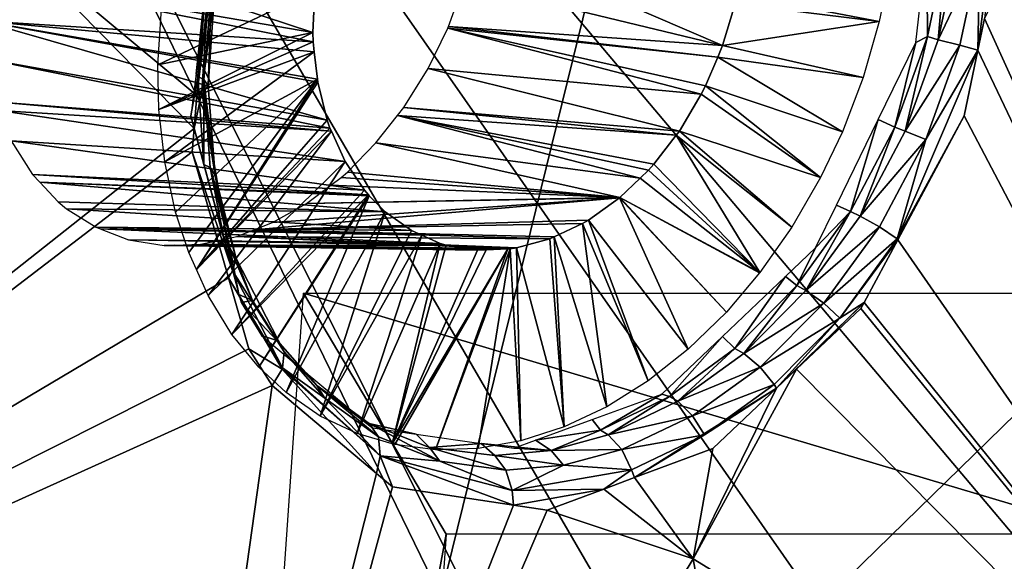
# Model space of a CAD drawing. Units: metres. Extents: x -0.056 to 0.136, y -0.208 to 0.091.
# Drawn here: x 0.091 to 0.096, y 0.005 to 0.008 of the extents above; entities that cross this region are included whole.
import ezdxf

# ---------------------------------------------------------------- set-up
doc = ezdxf.new("R2010")
doc.units = ezdxf.units.M
for name, color, linetype in [('Object_09', 8, 'CONTINUOUS'), ('Object_14', 8, 'CONTINUOUS'), ('Object_19', 8, 'CONTINUOUS'), ('Object_22', 8, 'CONTINUOUS'), ('Object_27', 8, 'CONTINUOUS')]:
    doc.layers.add(name, color=color, linetype=linetype)

msp = doc.modelspace()

# ---------------------------------------------------------------- linework, layer by layer
at = {"layer": 'Object_09'}
for points in [[(0.089528, 0.014025, 0.157071), (0.103885, 0.013433, 0.161848), (0.089438, -0.000675, 0.156304)], [(0.089209, 0.013848, 0.16114), (0.089121, -0.000558, 0.160369), (0.096231, -0.000588, 0.162587)], [(0.096231, -0.000588, 0.162587), (0.096255, -0.000168, 0.162594), (0.089209, 0.013848, 0.16114)], [(0.089209, 0.013848, 0.16114), (0.096255, -0.000168, 0.162594), (0.096603, 0.001123, 0.162722)], [(0.089209, 0.013848, 0.16114), (0.096603, 0.001123, 0.162722), (0.097332, 0.002219, 0.162991)], [(0.102981, 0.013263, 0.165797), (0.089209, 0.013848, 0.16114), (0.098359, 0.002995, 0.163373)], [(0.098359, 0.002995, 0.163373), (0.089209, 0.013848, 0.16114), (0.097332, 0.002219, 0.162991)], [(0.089438, -0.000675, 0.156304), (0.103885, 0.013433, 0.161848), (0.103798, -0.000758, 0.161108)]]:
    msp.add_3dface(points, dxfattribs=at)
at = {"layer": 'Object_14'}
for points in [[(0.098737, 0.001216, 0.676734), (0.102254, 0.014818, 0.685829), (0.095277, 0.012552, 0.679718)], [(0.092104, -0.000345, 0.669258), (0.095277, 0.012552, 0.679718), (0.088229, 0.011352, 0.672548)], [(0.092104, -0.000345, 0.669258), (0.098737, 0.001216, 0.676734), (0.095277, 0.012552, 0.679718)], [(0.085382, -0.000235, 0.660837), (0.092104, -0.000345, 0.669258), (0.088229, 0.011352, 0.672548)]]:
    msp.add_3dface(points, dxfattribs=at)
at = {"layer": 'Object_19'}
for points in [[(0.093478, 0.005439, 0.660245), (0.092215, -0.001389, 0.658792), (0.092769, 0.006639, 0.659429)], [(0.093478, 0.005439, 0.660245), (0.092769, 0.006639, 0.659429), (0.096792, 0.005439, 0.664057)], [(0.096792, 0.005439, 0.664057), (0.092769, 0.006639, 0.659429), (0.0975, 0.006639, 0.664873)], [(0.093089, -0.000189, 0.659798), (0.092215, -0.001389, 0.658792), (0.093478, 0.005439, 0.660245)]]:
    msp.add_3dface(points, dxfattribs=at)
at = {"layer": 'Object_22'}
for points in [[(0.096158, 0.008006, 0.639654), (0.098133, 0.0118, 0.640515), (0.098412, 0.00304, 0.643405)], [(0.096125, 0.007848, 0.639668), (0.096247, 0.008809, 0.639509), (0.096158, 0.008006, 0.639654)], [(0.096134, 0.008337, 0.639584), (0.096247, 0.008809, 0.639509), (0.096125, 0.007848, 0.639668)], [(0.092361, 0.008611, 0.636068), (0.092238, 0.007623, 0.636249), (0.092311, 0.008493, 0.636058)], [(0.092361, 0.008611, 0.636068), (0.092294, 0.008122, 0.63617), (0.092238, 0.007623, 0.636249)], [(0.092311, 0.008493, 0.636058), (0.092238, 0.007623, 0.636249), (0.091275, 0.008426, 0.635194)], [(0.091275, 0.008426, 0.635194), (0.092224, 0.007458, 0.636286), (0.087927, 0.004062, 0.634037)], [(0.091275, 0.008426, 0.635194), (0.092238, 0.007623, 0.636249), (0.092224, 0.007458, 0.636286)], [(0.095873, 0.007916, 0.639656), (0.095815, 0.007887, 0.639692), (0.095871, 0.008369, 0.639594)], [(0.095967, 0.00836, 0.639604), (0.095873, 0.007916, 0.639656), (0.095871, 0.008369, 0.639594)], [(0.095927, 0.007901, 0.639634), (0.095873, 0.007916, 0.639656), (0.095967, 0.00836, 0.639604)], [(0.095967, 0.00836, 0.639604), (0.096023, 0.00835, 0.639584), (0.095927, 0.007901, 0.639634)], [(0.096134, 0.008337, 0.639584), (0.095927, 0.007901, 0.639634), (0.096023, 0.00835, 0.639584)], [(0.096035, 0.007873, 0.639632), (0.095927, 0.007901, 0.639634), (0.096134, 0.008337, 0.639584)], [(0.096134, 0.008337, 0.639584), (0.096125, 0.007848, 0.639668), (0.096035, 0.007873, 0.639632)], [(0.092234, 0.007731, 0.636614), (0.092281, 0.008168, 0.636435), (0.09229, 0.008183, 0.636517)], [(0.092234, 0.007731, 0.636614), (0.092243, 0.007717, 0.636547), (0.092281, 0.008168, 0.636435)], [(0.09231, 0.008155, 0.636383), (0.092281, 0.008168, 0.636435), (0.092243, 0.007717, 0.636547)], [(0.09231, 0.008155, 0.636383), (0.092243, 0.007717, 0.636547), (0.092273, 0.007702, 0.636497)], [(0.092293, 0.007671, 0.636392), (0.092263, 0.007641, 0.63629), (0.092326, 0.008135, 0.636275)], [(0.092326, 0.008135, 0.636275), (0.092263, 0.007641, 0.63629), (0.092294, 0.008122, 0.63617)], [(0.092273, 0.007702, 0.636497), (0.092293, 0.007671, 0.636392), (0.09231, 0.008155, 0.636383)], [(0.09231, 0.008155, 0.636383), (0.092293, 0.007671, 0.636392), (0.092326, 0.008135, 0.636275)], [(0.092238, 0.007623, 0.636249), (0.092294, 0.008122, 0.63617), (0.092263, 0.007641, 0.63629)], [(0.098412, 0.00304, 0.643405), (0.096125, 0.007848, 0.639668), (0.096158, 0.008006, 0.639654)], [(0.095763, 0.007446, 0.639627), (0.095711, 0.007465, 0.639652), (0.095873, 0.007916, 0.639656)], [(0.095873, 0.007916, 0.639656), (0.095711, 0.007465, 0.639652), (0.095815, 0.007887, 0.639692)], [(0.095927, 0.007901, 0.639634), (0.095763, 0.007446, 0.639627), (0.095873, 0.007916, 0.639656)], [(0.096035, 0.007873, 0.639632), (0.095763, 0.007446, 0.639627), (0.095927, 0.007901, 0.639634)], [(0.095711, 0.007465, 0.639652), (0.095628, 0.007504, 0.639647), (0.095815, 0.007887, 0.639692)], [(0.096057, 0.007521, 0.639698), (0.095723, 0.006909, 0.639579), (0.096125, 0.007848, 0.639668)], [(0.096125, 0.007848, 0.639668), (0.095723, 0.006909, 0.639579), (0.095866, 0.007404, 0.639619)], [(0.096035, 0.007873, 0.639632), (0.095866, 0.007404, 0.639619), (0.095763, 0.007446, 0.639627)], [(0.096125, 0.007848, 0.639668), (0.095866, 0.007404, 0.639619), (0.096035, 0.007873, 0.639632)], [(0.098412, 0.00304, 0.643405), (0.096057, 0.007521, 0.639698), (0.096125, 0.007848, 0.639668)], [(0.092208, 0.007521, 0.636659), (0.092243, 0.007717, 0.636547), (0.092234, 0.007731, 0.636614)], [(0.092208, 0.007521, 0.636659), (0.092273, 0.00728, 0.636715), (0.092243, 0.007717, 0.636547)], [(0.092273, 0.007702, 0.636497), (0.092243, 0.007717, 0.636547), (0.092273, 0.00728, 0.636715)], [(0.092273, 0.00728, 0.636715), (0.092304, 0.007264, 0.636667), (0.092273, 0.007702, 0.636497)], [(0.092273, 0.007702, 0.636497), (0.092304, 0.007264, 0.636667), (0.092328, 0.007224, 0.636566)], [(0.092273, 0.007702, 0.636497), (0.092328, 0.007224, 0.636566), (0.092293, 0.007671, 0.636392)], [(0.092293, 0.007671, 0.636392), (0.092328, 0.007224, 0.636566), (0.092263, 0.007641, 0.63629)], [(0.092238, 0.007623, 0.636249), (0.092263, 0.007641, 0.63629), (0.092224, 0.007458, 0.636286)], [(0.092224, 0.007458, 0.636286), (0.092263, 0.007641, 0.63629), (0.092415, 0.00675, 0.636699)], [(0.092415, 0.00675, 0.636699), (0.092263, 0.007641, 0.63629), (0.092328, 0.007224, 0.636566)], [(0.092264, 0.007312, 0.636776), (0.092273, 0.00728, 0.636715), (0.092208, 0.007521, 0.636659)], [(0.09549, 0.007045, 0.639588), (0.095421, 0.007077, 0.639597), (0.095628, 0.007504, 0.639647)], [(0.09549, 0.007045, 0.639588), (0.095628, 0.007504, 0.639647), (0.095711, 0.007465, 0.639652)], [(0.095726, 0.006905, 0.639577), (0.095723, 0.006909, 0.639579), (0.096057, 0.007521, 0.639698)], [(0.095726, 0.006905, 0.639577), (0.096057, 0.007521, 0.639698), (0.098412, 0.00304, 0.643405)], [(0.087927, 0.004062, 0.634037), (0.092224, 0.007458, 0.636286), (0.092214, 0.007342, 0.636311)], [(0.092415, 0.00675, 0.636699), (0.092214, 0.007342, 0.636311), (0.092224, 0.007458, 0.636286)], [(0.095539, 0.007023, 0.63956), (0.09549, 0.007045, 0.639588), (0.095711, 0.007465, 0.639652)], [(0.095763, 0.007446, 0.639627), (0.095539, 0.007023, 0.63956), (0.095711, 0.007465, 0.639652)], [(0.095866, 0.007404, 0.639619), (0.095539, 0.007023, 0.63956), (0.095763, 0.007446, 0.639627)], [(0.095866, 0.007404, 0.639619), (0.095635, 0.006969, 0.639545), (0.095539, 0.007023, 0.63956)], [(0.095723, 0.006909, 0.639579), (0.095635, 0.006969, 0.639545), (0.095866, 0.007404, 0.639619)], [(0.087927, 0.004062, 0.634037), (0.092214, 0.007342, 0.636311), (0.092395, 0.006715, 0.636661)], [(0.092395, 0.006715, 0.636661), (0.092214, 0.007342, 0.636311), (0.092415, 0.00675, 0.636699)], [(0.092264, 0.007312, 0.636776), (0.092371, 0.006914, 0.636999), (0.092273, 0.00728, 0.636715)], [(0.092273, 0.00728, 0.636715), (0.092371, 0.006914, 0.636999), (0.092304, 0.007264, 0.636667)], [(0.092433, 0.006812, 0.636789), (0.092328, 0.007224, 0.636566), (0.092304, 0.007264, 0.636667)], [(0.092433, 0.006812, 0.636789), (0.092304, 0.007264, 0.636667), (0.092404, 0.00686, 0.636885)], [(0.092404, 0.00686, 0.636885), (0.092304, 0.007264, 0.636667), (0.092371, 0.006914, 0.636999)], [(0.092415, 0.00675, 0.636699), (0.092328, 0.007224, 0.636566), (0.092433, 0.006812, 0.636789)], [(0.09549, 0.007045, 0.639588), (0.095317, 0.006864, 0.639572), (0.095421, 0.007077, 0.639597)], [(0.095223, 0.006677, 0.639469), (0.095317, 0.006864, 0.639572), (0.09549, 0.007045, 0.639588)], [(0.095269, 0.006653, 0.639439), (0.095223, 0.006677, 0.639469), (0.09549, 0.007045, 0.639588)], [(0.095269, 0.006653, 0.639439), (0.09549, 0.007045, 0.639588), (0.095539, 0.007023, 0.63956)], [(0.095539, 0.007023, 0.63956), (0.095635, 0.006969, 0.639545), (0.095269, 0.006653, 0.639439)], [(0.095269, 0.006653, 0.639439), (0.095635, 0.006969, 0.639545), (0.095358, 0.00659, 0.639415)], [(0.095723, 0.006909, 0.639579), (0.095358, 0.00659, 0.639415), (0.095635, 0.006969, 0.639545)], [(0.092404, 0.00686, 0.636885), (0.092371, 0.006914, 0.636999), (0.092447, 0.006633, 0.637156)], [(0.095223, 0.006677, 0.639469), (0.095167, 0.006722, 0.639487), (0.095317, 0.006864, 0.639572)], [(0.095438, 0.006515, 0.639439), (0.095358, 0.00659, 0.639415), (0.095723, 0.006909, 0.639579)], [(0.095726, 0.006905, 0.639577), (0.095438, 0.006515, 0.639439), (0.095723, 0.006909, 0.639579)], [(0.095558, 0.006592, 0.639515), (0.095438, 0.006515, 0.639439), (0.095726, 0.006905, 0.639577)], [(0.098412, 0.00304, 0.643405), (0.095558, 0.006592, 0.639515), (0.095726, 0.006905, 0.639577)], [(0.092515, 0.006602, 0.637065), (0.092433, 0.006812, 0.636789), (0.092404, 0.00686, 0.636885)], [(0.092515, 0.006602, 0.637065), (0.092404, 0.00686, 0.636885), (0.092447, 0.006633, 0.637156)], [(0.092672, 0.006347, 0.637146), (0.092415, 0.00675, 0.636699), (0.092433, 0.006812, 0.636789)], [(0.092672, 0.006347, 0.637146), (0.092433, 0.006812, 0.636789), (0.092672, 0.006347, 0.637147)], [(0.092672, 0.006347, 0.637147), (0.092433, 0.006812, 0.636789), (0.092515, 0.006602, 0.637065)], [(0.092395, 0.006715, 0.636661), (0.092497, 0.006362, 0.636857), (0.087927, 0.004062, 0.634037)], [(0.092663, 0.006268, 0.63707), (0.092395, 0.006715, 0.636661), (0.092415, 0.00675, 0.636699)], [(0.092662, 0.00626, 0.637062), (0.092497, 0.006362, 0.636857), (0.092395, 0.006715, 0.636661)], [(0.092662, 0.00626, 0.637062), (0.092395, 0.006715, 0.636661), (0.092663, 0.006267, 0.637069)], [(0.092663, 0.006267, 0.637069), (0.092395, 0.006715, 0.636661), (0.092663, 0.006268, 0.63707)], [(0.092663, 0.006268, 0.63707), (0.092415, 0.00675, 0.636699), (0.092672, 0.006347, 0.637146)], [(0.094915, 0.006364, 0.6393), (0.094853, 0.006423, 0.639308), (0.095167, 0.006722, 0.639487)], [(0.094915, 0.006364, 0.6393), (0.095167, 0.006722, 0.639487), (0.095223, 0.006677, 0.639469)], [(0.094959, 0.006339, 0.639266), (0.094915, 0.006364, 0.6393), (0.095223, 0.006677, 0.639469)], [(0.094959, 0.006339, 0.639266), (0.095223, 0.006677, 0.639469), (0.095269, 0.006653, 0.639439)], [(0.092515, 0.006602, 0.637065), (0.092447, 0.006633, 0.637156), (0.092458, 0.006592, 0.637179)], [(0.095269, 0.006653, 0.639439), (0.095358, 0.00659, 0.639415), (0.094959, 0.006339, 0.639266)], [(0.092458, 0.006592, 0.637179), (0.092636, 0.006403, 0.637235), (0.092515, 0.006602, 0.637065)], [(0.092458, 0.006592, 0.637179), (0.09256, 0.006429, 0.63732), (0.092636, 0.006403, 0.637235)], [(0.092639, 0.006402, 0.637232), (0.092672, 0.006347, 0.637147), (0.092515, 0.006602, 0.637065)], [(0.092515, 0.006602, 0.637065), (0.092636, 0.006403, 0.637235), (0.092639, 0.006402, 0.637232)], [(0.094959, 0.006339, 0.639266), (0.095358, 0.00659, 0.639415), (0.095041, 0.006271, 0.639234)], [(0.095438, 0.006515, 0.639439), (0.095041, 0.006271, 0.639234), (0.095358, 0.00659, 0.639415)], [(0.095221, 0.00626, 0.639311), (0.095122, 0.006166, 0.63925), (0.095558, 0.006592, 0.639515)], [(0.095558, 0.006592, 0.639515), (0.095122, 0.006166, 0.63925), (0.095438, 0.006515, 0.639439)], [(0.095558, 0.006592, 0.639515), (0.095542, 0.006563, 0.63951), (0.095221, 0.00626, 0.639311)], [(0.098412, 0.00304, 0.643405), (0.095542, 0.006563, 0.63951), (0.095558, 0.006592, 0.639515)], [(0.095221, 0.00626, 0.639311), (0.095542, 0.006563, 0.63951), (0.098412, 0.00304, 0.643405)], [(0.09511, 0.006184, 0.639247), (0.095041, 0.006271, 0.639234), (0.095438, 0.006515, 0.639439)], [(0.095122, 0.006166, 0.63925), (0.09511, 0.006184, 0.639247), (0.095438, 0.006515, 0.639439)], [(0.092782, 0.006243, 0.637572), (0.092636, 0.006403, 0.637235), (0.09256, 0.006429, 0.63732)], [(0.094589, 0.006125, 0.639093), (0.094551, 0.006136, 0.639136), (0.094853, 0.006423, 0.639308)], [(0.094589, 0.006125, 0.639093), (0.094853, 0.006423, 0.639308), (0.094915, 0.006364, 0.6393)], [(0.092782, 0.006243, 0.637572), (0.092834, 0.006179, 0.637479), (0.092636, 0.006403, 0.637235)], [(0.092834, 0.006179, 0.637479), (0.092639, 0.006402, 0.637232), (0.092636, 0.006403, 0.637235)], [(0.092672, 0.006347, 0.637147), (0.092639, 0.006402, 0.637232), (0.092834, 0.006179, 0.637479)], [(0.087927, 0.004062, 0.634037), (0.092497, 0.006362, 0.636857), (0.092612, 0.00618, 0.637014)], [(0.092612, 0.00618, 0.637014), (0.092497, 0.006362, 0.636857), (0.092662, 0.00626, 0.637062)], [(0.092663, 0.006268, 0.63707), (0.092672, 0.006347, 0.637146), (0.092874, 0.006117, 0.637395)], [(0.092834, 0.006179, 0.637479), (0.092874, 0.006117, 0.637395), (0.092672, 0.006347, 0.637146)], [(0.092834, 0.006179, 0.637479), (0.092672, 0.006347, 0.637146), (0.092672, 0.006347, 0.637147)], [(0.094631, 0.006101, 0.639056), (0.094589, 0.006125, 0.639093), (0.094915, 0.006364, 0.6393)], [(0.094631, 0.006101, 0.639056), (0.094915, 0.006364, 0.6393), (0.094959, 0.006339, 0.639266)], [(0.094959, 0.006339, 0.639266), (0.095041, 0.006271, 0.639234), (0.094631, 0.006101, 0.639056)], [(0.092662, 0.00626, 0.637062), (0.093132, 0.005742, 0.637606), (0.092612, 0.00618, 0.637014)], [(0.092663, 0.006267, 0.637069), (0.09315, 0.005829, 0.63763), (0.092662, 0.00626, 0.637062)], [(0.092662, 0.00626, 0.637062), (0.09315, 0.005829, 0.63763), (0.093132, 0.005742, 0.637606)], [(0.092663, 0.006268, 0.63707), (0.092874, 0.006117, 0.637395), (0.092663, 0.006267, 0.637069)], [(0.092663, 0.006267, 0.637069), (0.092874, 0.006117, 0.637395), (0.09315, 0.005829, 0.63763)], [(0.093112, 0.005968, 0.637948), (0.092834, 0.006179, 0.637479), (0.092782, 0.006243, 0.637572)], [(0.094631, 0.006101, 0.639056), (0.095041, 0.006271, 0.639234), (0.094705, 0.006029, 0.639015)], [(0.09511, 0.006184, 0.639247), (0.094705, 0.006029, 0.639015), (0.095041, 0.006271, 0.639234)], [(0.095122, 0.006166, 0.63925), (0.095221, 0.00626, 0.639311), (0.094708, 0.005316, 0.639144)], [(0.094708, 0.005316, 0.639144), (0.095221, 0.00626, 0.639311), (0.098412, 0.00304, 0.643405)], [(0.087927, 0.004062, 0.634037), (0.092612, 0.00618, 0.637014), (0.091821, 0.000534, 0.638516)], [(0.091821, 0.000534, 0.638516), (0.092612, 0.00618, 0.637014), (0.093132, 0.005742, 0.637606)], [(0.093112, 0.005968, 0.637948), (0.093095, 0.00599, 0.637766), (0.092834, 0.006179, 0.637479)], [(0.093095, 0.00599, 0.637766), (0.093141, 0.005924, 0.637688), (0.092834, 0.006179, 0.637479)], [(0.093141, 0.005924, 0.637688), (0.092874, 0.006117, 0.637395), (0.092834, 0.006179, 0.637479)], [(0.094764, 0.005934, 0.639015), (0.094705, 0.006029, 0.639015), (0.09511, 0.006184, 0.639247)], [(0.095122, 0.006166, 0.63925), (0.094764, 0.005934, 0.639015), (0.09511, 0.006184, 0.639247)], [(0.094246, 0.005957, 0.63885), (0.094205, 0.00601, 0.638877), (0.094551, 0.006136, 0.639136)], [(0.094246, 0.005957, 0.63885), (0.094551, 0.006136, 0.639136), (0.094589, 0.006125, 0.639093)], [(0.094415, 0.005721, 0.63875), (0.095122, 0.006166, 0.63925), (0.094805, 0.005866, 0.639053)], [(0.094415, 0.005721, 0.63875), (0.094764, 0.005934, 0.639015), (0.095122, 0.006166, 0.63925)], [(0.094708, 0.005316, 0.639144), (0.094805, 0.005866, 0.639053), (0.095122, 0.006166, 0.63925)], [(0.093141, 0.005924, 0.637688), (0.09315, 0.005829, 0.63763), (0.092874, 0.006117, 0.637395)], [(0.094285, 0.005934, 0.638811), (0.094246, 0.005957, 0.63885), (0.094589, 0.006125, 0.639093)], [(0.094285, 0.005934, 0.638811), (0.094589, 0.006125, 0.639093), (0.094631, 0.006101, 0.639056)], [(0.094631, 0.006101, 0.639056), (0.094705, 0.006029, 0.639015), (0.094285, 0.005934, 0.638811)], [(0.094285, 0.005934, 0.638811), (0.094705, 0.006029, 0.639015), (0.094353, 0.00586, 0.63876)], [(0.094764, 0.005934, 0.639015), (0.094353, 0.00586, 0.63876), (0.094705, 0.006029, 0.639015)], [(0.093329, 0.005937, 0.638144), (0.093395, 0.005871, 0.638063), (0.093095, 0.00599, 0.637766)], [(0.093329, 0.005937, 0.638144), (0.093095, 0.00599, 0.637766), (0.093112, 0.005968, 0.637948)], [(0.093395, 0.005871, 0.638063), (0.093446, 0.005802, 0.637992), (0.093095, 0.00599, 0.637766)], [(0.093095, 0.00599, 0.637766), (0.093446, 0.005802, 0.637992), (0.093141, 0.005924, 0.637688)], [(0.093923, 0.005907, 0.638667), (0.094205, 0.00601, 0.638877), (0.094246, 0.005957, 0.63885)], [(0.093652, 0.005891, 0.638438), (0.093395, 0.005871, 0.638063), (0.093329, 0.005937, 0.638144)], [(0.094001, 0.005855, 0.63859), (0.093923, 0.005907, 0.638667), (0.094246, 0.005957, 0.63885)], [(0.094001, 0.005855, 0.63859), (0.094246, 0.005957, 0.63885), (0.094285, 0.005934, 0.638811)], [(0.094285, 0.005934, 0.638811), (0.094353, 0.00586, 0.63876), (0.094001, 0.005855, 0.63859)], [(0.094401, 0.00576, 0.638748), (0.094353, 0.00586, 0.63876), (0.094764, 0.005934, 0.639015)], [(0.094415, 0.005721, 0.63875), (0.094401, 0.00576, 0.638748), (0.094764, 0.005934, 0.639015)], [(0.093446, 0.005802, 0.637992), (0.09315, 0.005829, 0.63763), (0.093141, 0.005924, 0.637688)], [(0.093652, 0.005891, 0.638438), (0.09372, 0.00583, 0.638356), (0.093395, 0.005871, 0.638063)], [(0.093652, 0.005891, 0.638438), (0.093815, 0.005868, 0.638586), (0.094001, 0.005855, 0.63859)], [(0.093652, 0.005891, 0.638438), (0.094001, 0.005855, 0.63859), (0.09372, 0.00583, 0.638356)], [(0.093815, 0.005868, 0.638586), (0.093923, 0.005907, 0.638667), (0.094001, 0.005855, 0.63859)], [(0.09372, 0.00583, 0.638356), (0.093776, 0.005758, 0.638292), (0.093395, 0.005871, 0.638063)], [(0.093395, 0.005871, 0.638063), (0.093776, 0.005758, 0.638292), (0.093446, 0.005802, 0.637992)], [(0.09372, 0.00583, 0.638356), (0.094001, 0.005855, 0.63859), (0.094063, 0.005782, 0.638533)], [(0.094001, 0.005855, 0.63859), (0.094353, 0.00586, 0.63876), (0.094063, 0.005782, 0.638533)], [(0.094401, 0.00576, 0.638748), (0.094063, 0.005782, 0.638533), (0.094353, 0.00586, 0.63876)], [(0.094708, 0.005316, 0.639144), (0.094415, 0.005721, 0.63875), (0.094805, 0.005866, 0.639053)], [(0.093212, 0.005674, 0.637698), (0.093132, 0.005742, 0.637606), (0.09315, 0.005829, 0.63763)], [(0.093212, 0.005674, 0.637698), (0.09315, 0.005829, 0.63763), (0.093813, 0.005584, 0.638257)], [(0.093813, 0.005584, 0.638257), (0.09315, 0.005829, 0.63763), (0.093806, 0.005656, 0.638258)], [(0.093446, 0.005802, 0.637992), (0.093806, 0.005656, 0.638258), (0.09315, 0.005829, 0.63763)], [(0.093776, 0.005758, 0.638292), (0.093806, 0.005656, 0.638258), (0.093446, 0.005802, 0.637992)], [(0.09372, 0.00583, 0.638356), (0.094063, 0.005782, 0.638533), (0.093776, 0.005758, 0.638292)], [(0.093132, 0.005742, 0.637606), (0.093212, 0.005674, 0.637698), (0.091821, 0.000534, 0.638516)], [(0.093776, 0.005758, 0.638292), (0.094063, 0.005782, 0.638533), (0.093806, 0.005656, 0.638258)], [(0.093806, 0.005656, 0.638258), (0.094063, 0.005782, 0.638533), (0.094401, 0.00576, 0.638748)], [(0.094263, 0.005664, 0.638632), (0.093806, 0.005656, 0.638258), (0.094401, 0.00576, 0.638748)], [(0.094263, 0.005664, 0.638632), (0.094401, 0.00576, 0.638748), (0.094415, 0.005721, 0.63875)], [(0.094263, 0.005664, 0.638632), (0.094415, 0.005721, 0.63875), (0.094708, 0.005316, 0.639144)], [(0.091821, 0.000534, 0.638516), (0.093212, 0.005674, 0.637698), (0.093813, 0.005584, 0.638257)], [(0.093813, 0.005584, 0.638257), (0.093806, 0.005656, 0.638258), (0.094263, 0.005664, 0.638632)], [(0.094263, 0.005664, 0.638632), (0.093981, 0.005559, 0.638413), (0.093813, 0.005584, 0.638257)], [(0.094708, 0.005316, 0.639144), (0.093981, 0.005559, 0.638413), (0.094263, 0.005664, 0.638632)], [(0.091821, 0.000534, 0.638516), (0.093813, 0.005584, 0.638257), (0.093981, 0.005559, 0.638413)], [(0.094708, 0.005316, 0.639144), (0.091821, 0.000534, 0.638516), (0.093981, 0.005559, 0.638413)], [(0.096022, -0.002047, 0.643349), (0.091821, 0.000534, 0.638516), (0.094708, 0.005316, 0.639144)], [(0.094708, 0.005316, 0.639144), (0.098412, 0.00304, 0.643405), (0.096022, -0.002047, 0.643349)]]:
    msp.add_3dface(points, dxfattribs=at)
at = {"layer": 'Object_27'}
for points in [[(0.091166, 0.00822, 0.638657), (0.092815, 0.007937, 0.637335), (0.091199, 0.008469, 0.6386)], [(0.091199, 0.008469, 0.6386), (0.092815, 0.007937, 0.637335), (0.092824, 0.008147, 0.637281)], [(0.093622, 0.008403, 0.640699), (0.094854, 0.007872, 0.639182), (0.093568, 0.008184, 0.640724)], [(0.093622, 0.008403, 0.640699), (0.094916, 0.00808, 0.639178), (0.094854, 0.007872, 0.639182)], [(0.091163, 0.007995, 0.638732), (0.092817, 0.00789, 0.637351), (0.091166, 0.00822, 0.638657)], [(0.091166, 0.00822, 0.638657), (0.092817, 0.00789, 0.637351), (0.092815, 0.007937, 0.637335)], [(0.093568, 0.008184, 0.640724), (0.094854, 0.007872, 0.639182), (0.09349, 0.007966, 0.640728)], [(0.094926, 0.008128, 0.639174), (0.095682, 0.008224, 0.639845), (0.095634, 0.007991, 0.639867)], [(0.092061, 0.008054, 0.636645), (0.092824, 0.008147, 0.637281), (0.092044, 0.007775, 0.636713)], [(0.092044, 0.007775, 0.636713), (0.092824, 0.008147, 0.637281), (0.092815, 0.007937, 0.637335)], [(0.094926, 0.008128, 0.639174), (0.095634, 0.007991, 0.639867), (0.094916, 0.00808, 0.639178)], [(0.094916, 0.00808, 0.639178), (0.095634, 0.007991, 0.639867), (0.094854, 0.007872, 0.639182)], [(0.091163, 0.007994, 0.638733), (0.092822, 0.007841, 0.63737), (0.091163, 0.007995, 0.638732)], [(0.091163, 0.007995, 0.638732), (0.092822, 0.007841, 0.63737), (0.092817, 0.00789, 0.637351)], [(0.092839, 0.007689, 0.637429), (0.091163, 0.007994, 0.638733), (0.092886, 0.007501, 0.637526)], [(0.092886, 0.007501, 0.637526), (0.091163, 0.007994, 0.638733), (0.091183, 0.007805, 0.638815)], [(0.092839, 0.007689, 0.637429), (0.092838, 0.007704, 0.637423), (0.091163, 0.007994, 0.638733)], [(0.091163, 0.007994, 0.638733), (0.092838, 0.007704, 0.637423), (0.092822, 0.007841, 0.63737)], [(0.095554, 0.007712, 0.639874), (0.094854, 0.007872, 0.639182), (0.095634, 0.007991, 0.639867)], [(0.093486, 0.007958, 0.640728), (0.094748, 0.00763, 0.639156), (0.093389, 0.007757, 0.64071)], [(0.09349, 0.007966, 0.640728), (0.09483, 0.007814, 0.639177), (0.093486, 0.007958, 0.640728)], [(0.09483, 0.007814, 0.639177), (0.094769, 0.007671, 0.639163), (0.093486, 0.007958, 0.640728)], [(0.093486, 0.007958, 0.640728), (0.094769, 0.007671, 0.639163), (0.094748, 0.00763, 0.639156)], [(0.09349, 0.007966, 0.640728), (0.094854, 0.007872, 0.639182), (0.09483, 0.007814, 0.639177)], [(0.092044, 0.007775, 0.636713), (0.092815, 0.007937, 0.637335), (0.092049, 0.007554, 0.636783)], [(0.092815, 0.007937, 0.637335), (0.092817, 0.00789, 0.637351), (0.092049, 0.007554, 0.636783)], [(0.092049, 0.007554, 0.636783), (0.092817, 0.00789, 0.637351), (0.092822, 0.007841, 0.63737)], [(0.092049, 0.007554, 0.636783), (0.092822, 0.007841, 0.63737), (0.092078, 0.007292, 0.636887)], [(0.092078, 0.007292, 0.636887), (0.092822, 0.007841, 0.63737), (0.092838, 0.007704, 0.637423)], [(0.095554, 0.007712, 0.639874), (0.09483, 0.007814, 0.639177), (0.094854, 0.007872, 0.639182)], [(0.092886, 0.007501, 0.637526), (0.091183, 0.007805, 0.638815), (0.0929, 0.007461, 0.63755)], [(0.0929, 0.007461, 0.63755), (0.091183, 0.007805, 0.638815), (0.091235, 0.007591, 0.638932)], [(0.095451, 0.007443, 0.639858), (0.094769, 0.007671, 0.639163), (0.09483, 0.007814, 0.639177)], [(0.095451, 0.007443, 0.639858), (0.09483, 0.007814, 0.639177), (0.095554, 0.007712, 0.639874)], [(0.093389, 0.007757, 0.64071), (0.094639, 0.007446, 0.639111), (0.093268, 0.007563, 0.640671)], [(0.093389, 0.007757, 0.64071), (0.094748, 0.00763, 0.639156), (0.094639, 0.007446, 0.639111)], [(0.092078, 0.007292, 0.636887), (0.092838, 0.007704, 0.637423), (0.092132, 0.007042, 0.637009)], [(0.092132, 0.007042, 0.637009), (0.092838, 0.007704, 0.637423), (0.092197, 0.006842, 0.637127)], [(0.092197, 0.006842, 0.637127), (0.092838, 0.007704, 0.637423), (0.092235, 0.006757, 0.637186)], [(0.092235, 0.006757, 0.637186), (0.092838, 0.007704, 0.637423), (0.092839, 0.007689, 0.637429)], [(0.092235, 0.006757, 0.637186), (0.092839, 0.007689, 0.637429), (0.092886, 0.007501, 0.637526)], [(0.095342, 0.007215, 0.639825), (0.094748, 0.00763, 0.639156), (0.094769, 0.007671, 0.639163)], [(0.095342, 0.007215, 0.639825), (0.094769, 0.007671, 0.639163), (0.095451, 0.007443, 0.639858)], [(0.094639, 0.007446, 0.639111), (0.094748, 0.00763, 0.639156), (0.095342, 0.007215, 0.639825)], [(0.0929, 0.007461, 0.63755), (0.091235, 0.007591, 0.638932), (0.092907, 0.007446, 0.637561)], [(0.092907, 0.007446, 0.637561), (0.091235, 0.007591, 0.638932), (0.091252, 0.007549, 0.638961)], [(0.092907, 0.007446, 0.637561), (0.091252, 0.007549, 0.638961), (0.092975, 0.007295, 0.637666)], [(0.092975, 0.007295, 0.637666), (0.091252, 0.007549, 0.638961), (0.091314, 0.007398, 0.639067)], [(0.093268, 0.007563, 0.640671), (0.094623, 0.007426, 0.639103), (0.093236, 0.007523, 0.640658)], [(0.093268, 0.007563, 0.640671), (0.094639, 0.007446, 0.639111), (0.094623, 0.007426, 0.639103)], [(0.092886, 0.007501, 0.637526), (0.0929, 0.007461, 0.63755), (0.092235, 0.006757, 0.637186)], [(0.093236, 0.007523, 0.640658), (0.094443, 0.007211, 0.639003), (0.093129, 0.007387, 0.640611)], [(0.093236, 0.007523, 0.640658), (0.094623, 0.007426, 0.639103), (0.094512, 0.007281, 0.639044)], [(0.094512, 0.007281, 0.639044), (0.094485, 0.007251, 0.639029), (0.093236, 0.007523, 0.640658)], [(0.093236, 0.007523, 0.640658), (0.094485, 0.007251, 0.639029), (0.094443, 0.007211, 0.639003)], [(0.092235, 0.006757, 0.637186), (0.0929, 0.007461, 0.63755), (0.092907, 0.007446, 0.637561)], [(0.092235, 0.006757, 0.637186), (0.092907, 0.007446, 0.637561), (0.092293, 0.006628, 0.637276)], [(0.092293, 0.006628, 0.637276), (0.092907, 0.007446, 0.637561), (0.092975, 0.007295, 0.637666)], [(0.09504, 0.006742, 0.63969), (0.094512, 0.007281, 0.639044), (0.094623, 0.007426, 0.639103)], [(0.095199, 0.006968, 0.639767), (0.094623, 0.007426, 0.639103), (0.094639, 0.007446, 0.639111)], [(0.09504, 0.006742, 0.63969), (0.094623, 0.007426, 0.639103), (0.095199, 0.006968, 0.639767)], [(0.095199, 0.006968, 0.639767), (0.094639, 0.007446, 0.639111), (0.095342, 0.007215, 0.639825)], [(0.092975, 0.007295, 0.637666), (0.091314, 0.007398, 0.639067), (0.093072, 0.007152, 0.637795)], [(0.093072, 0.007152, 0.637795), (0.091314, 0.007398, 0.639067), (0.09142, 0.00723, 0.639215)], [(0.093129, 0.007387, 0.640611), (0.094343, 0.007116, 0.638941), (0.092987, 0.007242, 0.640539)], [(0.093129, 0.007387, 0.640611), (0.094443, 0.007211, 0.639003), (0.094343, 0.007116, 0.638941)], [(0.092293, 0.006628, 0.637276), (0.092975, 0.007295, 0.637666), (0.092412, 0.006434, 0.63744)], [(0.092975, 0.007295, 0.637666), (0.093072, 0.007152, 0.637795), (0.092412, 0.006434, 0.63744)], [(0.094485, 0.007251, 0.639029), (0.094512, 0.007281, 0.639044), (0.09504, 0.006742, 0.63969)], [(0.093072, 0.007152, 0.637795), (0.09142, 0.00723, 0.639215), (0.093091, 0.007128, 0.637819)], [(0.093091, 0.007128, 0.637819), (0.09142, 0.00723, 0.639215), (0.091456, 0.007192, 0.639258)], [(0.094343, 0.007116, 0.638941), (0.092904, 0.007176, 0.640491), (0.092955, 0.007215, 0.640521)], [(0.092987, 0.007242, 0.640539), (0.094343, 0.007116, 0.638941), (0.092955, 0.007215, 0.640521)], [(0.09504, 0.006742, 0.63969), (0.094343, 0.007116, 0.638941), (0.094443, 0.007211, 0.639003)], [(0.09504, 0.006742, 0.63969), (0.094443, 0.007211, 0.639003), (0.094485, 0.007251, 0.639029)], [(0.093091, 0.007128, 0.637819), (0.091456, 0.007192, 0.639258), (0.093095, 0.007124, 0.637823)], [(0.093095, 0.007124, 0.637823), (0.091456, 0.007192, 0.639258), (0.093174, 0.007044, 0.637917)], [(0.091456, 0.007192, 0.639258), (0.091547, 0.007094, 0.63937), (0.093174, 0.007044, 0.637917)], [(0.092904, 0.007176, 0.640491), (0.094343, 0.007116, 0.638941), (0.092784, 0.007085, 0.640419)], [(0.092412, 0.006434, 0.63744), (0.093072, 0.007152, 0.637795), (0.093091, 0.007128, 0.637819)], [(0.092412, 0.006434, 0.63744), (0.093091, 0.007128, 0.637819), (0.092546, 0.00627, 0.637609)], [(0.092614, 0.00699, 0.640308), (0.094341, 0.007114, 0.638939), (0.092521, 0.006954, 0.640241)], [(0.092521, 0.006954, 0.640241), (0.094341, 0.007114, 0.638939), (0.094186, 0.007002, 0.638833)], [(0.092546, 0.00627, 0.637609), (0.093091, 0.007128, 0.637819), (0.093095, 0.007124, 0.637823)], [(0.092546, 0.00627, 0.637609), (0.093095, 0.007124, 0.637823), (0.092682, 0.006144, 0.637767)], [(0.092784, 0.007085, 0.640419), (0.094341, 0.007114, 0.638939), (0.092614, 0.00699, 0.640308)], [(0.092682, 0.006144, 0.637767), (0.093095, 0.007124, 0.637823), (0.093174, 0.007044, 0.637917)], [(0.092784, 0.007085, 0.640419), (0.094343, 0.007116, 0.638941), (0.094341, 0.007114, 0.638939)], [(0.094683, 0.00636, 0.639481), (0.094186, 0.007002, 0.638833), (0.094341, 0.007114, 0.638939)], [(0.094873, 0.006545, 0.639597), (0.094341, 0.007114, 0.638939), (0.094343, 0.007116, 0.638941)], [(0.094683, 0.00636, 0.639481), (0.094341, 0.007114, 0.638939), (0.094873, 0.006545, 0.639597)], [(0.094873, 0.006545, 0.639597), (0.094343, 0.007116, 0.638941), (0.095038, 0.00674, 0.639689)], [(0.095038, 0.00674, 0.639689), (0.094343, 0.007116, 0.638941), (0.09504, 0.006742, 0.63969)], [(0.093174, 0.007044, 0.637917), (0.091547, 0.007094, 0.63937), (0.091589, 0.007059, 0.639417)], [(0.093174, 0.007044, 0.637917), (0.091589, 0.007059, 0.639417), (0.093305, 0.006951, 0.638062)], [(0.093305, 0.006951, 0.638062), (0.091589, 0.007059, 0.639417), (0.091736, 0.006967, 0.639573)], [(0.092682, 0.006144, 0.637767), (0.093174, 0.007044, 0.637917), (0.092851, 0.006027, 0.637952)], [(0.093174, 0.007044, 0.637917), (0.093305, 0.006951, 0.638062), (0.092851, 0.006027, 0.637952)], [(0.093305, 0.006951, 0.638062), (0.091736, 0.006967, 0.639573), (0.093358, 0.006927, 0.638116)], [(0.093358, 0.006927, 0.638116), (0.091736, 0.006967, 0.639573), (0.091756, 0.006959, 0.639593)], [(0.093358, 0.006927, 0.638116), (0.091756, 0.006959, 0.639593), (0.093449, 0.006887, 0.638209)], [(0.093449, 0.006887, 0.638209), (0.091756, 0.006959, 0.639593), (0.091898, 0.006905, 0.639731)], [(0.092521, 0.006954, 0.640241), (0.094186, 0.007002, 0.638833), (0.094156, 0.006985, 0.638811)], [(0.094156, 0.006985, 0.638811), (0.094016, 0.00692, 0.638706), (0.092521, 0.006954, 0.640241)], [(0.094278, 0.006073, 0.639204), (0.094016, 0.00692, 0.638706), (0.094156, 0.006985, 0.638811)], [(0.094483, 0.006202, 0.639349), (0.094156, 0.006985, 0.638811), (0.094186, 0.007002, 0.638833)], [(0.094278, 0.006073, 0.639204), (0.094156, 0.006985, 0.638811), (0.094483, 0.006202, 0.639349)], [(0.094483, 0.006202, 0.639349), (0.094186, 0.007002, 0.638833), (0.094683, 0.00636, 0.639481)], [(0.093785, 0.006859, 0.638516), (0.092257, 0.006883, 0.640042), (0.092437, 0.006921, 0.640181)], [(0.092521, 0.006954, 0.640241), (0.093994, 0.006909, 0.638688), (0.092437, 0.006921, 0.640181)], [(0.092437, 0.006921, 0.640181), (0.093994, 0.006909, 0.638688), (0.093828, 0.006864, 0.638554)], [(0.093785, 0.006859, 0.638516), (0.092437, 0.006921, 0.640181), (0.093797, 0.006859, 0.638528)], [(0.093797, 0.006859, 0.638528), (0.092437, 0.006921, 0.640181), (0.093828, 0.006864, 0.638554)], [(0.092521, 0.006954, 0.640241), (0.094016, 0.00692, 0.638706), (0.093994, 0.006909, 0.638688)], [(0.092851, 0.006027, 0.637952), (0.093305, 0.006951, 0.638062), (0.093358, 0.006927, 0.638116)], [(0.092851, 0.006027, 0.637952), (0.093358, 0.006927, 0.638116), (0.093036, 0.00594, 0.638141)], [(0.093036, 0.00594, 0.638141), (0.093358, 0.006927, 0.638116), (0.093449, 0.006887, 0.638209)], [(0.094065, 0.005973, 0.639044), (0.093994, 0.006909, 0.638688), (0.094016, 0.00692, 0.638706)], [(0.094065, 0.005973, 0.639044), (0.094016, 0.00692, 0.638706), (0.094278, 0.006073, 0.639204)], [(0.093449, 0.006887, 0.638209), (0.091898, 0.006905, 0.639731), (0.093479, 0.006878, 0.638237)], [(0.093479, 0.006878, 0.638237), (0.091898, 0.006905, 0.639731), (0.092075, 0.006877, 0.63989)], [(0.093479, 0.006878, 0.638237), (0.092075, 0.006877, 0.63989), (0.093635, 0.006853, 0.638385)], [(0.093635, 0.006853, 0.638385), (0.092075, 0.006877, 0.63989), (0.092125, 0.006878, 0.639932)], [(0.093677, 0.006854, 0.638421), (0.092125, 0.006878, 0.639932), (0.092257, 0.006883, 0.640042)], [(0.093635, 0.006853, 0.638385), (0.092125, 0.006878, 0.639932), (0.093677, 0.006854, 0.638421)], [(0.093677, 0.006854, 0.638421), (0.092257, 0.006883, 0.640042), (0.093785, 0.006859, 0.638516)], [(0.093036, 0.00594, 0.638141), (0.093449, 0.006887, 0.638209), (0.09321, 0.005889, 0.63831)], [(0.09321, 0.005889, 0.63831), (0.093449, 0.006887, 0.638209), (0.093479, 0.006878, 0.638237)], [(0.09321, 0.005889, 0.63831), (0.093479, 0.006878, 0.638237), (0.093635, 0.006853, 0.638385)], [(0.09385, 0.005903, 0.638874), (0.093797, 0.006859, 0.638528), (0.093828, 0.006864, 0.638554)], [(0.093828, 0.006864, 0.638554), (0.093994, 0.006909, 0.638688), (0.094065, 0.005973, 0.639044)], [(0.09385, 0.005903, 0.638874), (0.093828, 0.006864, 0.638554), (0.094065, 0.005973, 0.639044)], [(0.09321, 0.005889, 0.63831), (0.093677, 0.006854, 0.638421), (0.093785, 0.006859, 0.638516)], [(0.09321, 0.005889, 0.63831), (0.093785, 0.006859, 0.638516), (0.093222, 0.005885, 0.638322)], [(0.093635, 0.006853, 0.638385), (0.093677, 0.006854, 0.638421), (0.09321, 0.005889, 0.63831)], [(0.093222, 0.005885, 0.638322), (0.093785, 0.006859, 0.638516), (0.093425, 0.005859, 0.63851)], [(0.093425, 0.005859, 0.63851), (0.093785, 0.006859, 0.638516), (0.093797, 0.006859, 0.638528)], [(0.093425, 0.005859, 0.63851), (0.093797, 0.006859, 0.638528), (0.093637, 0.005865, 0.638696)], [(0.093637, 0.005865, 0.638696), (0.093797, 0.006859, 0.638528), (0.09385, 0.005903, 0.638874)]]:
    msp.add_3dface(points, dxfattribs=at)

doc.saveas('drawing.dxf')
